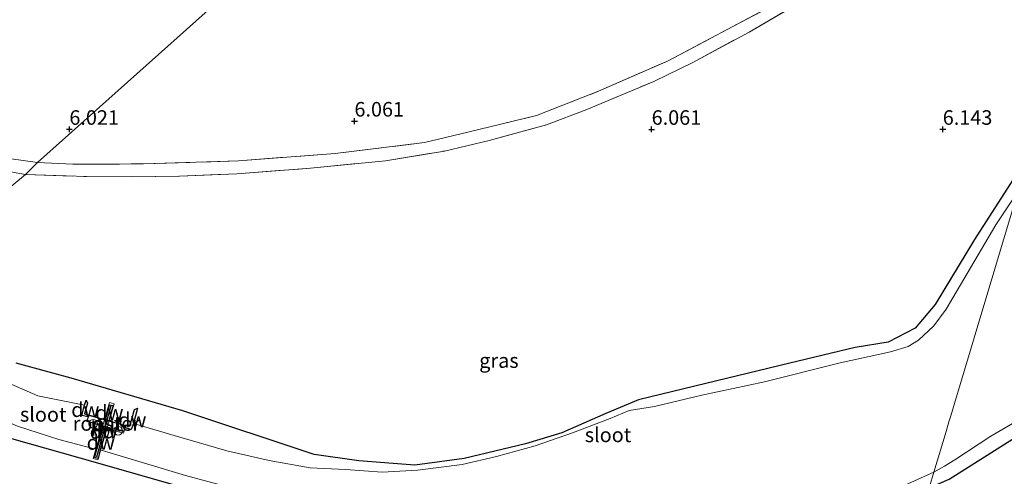
# Model space of a CAD drawing. Units: metres. Extents: x 159991 to 170003, y 443748 to 450001.
# Drawn here: x 160141 to 160311, y 444140 to 444219 of the extents above; entities that cross this region are included whole.
import ezdxf
from ezdxf.enums import TextEntityAlignment as Align

# ---------------------------------------------------------------- set-up
doc = ezdxf.new("R2010")
doc.units = ezdxf.units.M
doc.linetypes.add('IE-TERREINAFSCHEIDING', pattern=[10, 8, -2])
doc.layers.get('0').update_dxf_attribs({"lineweight": 25})
for name, color, linetype, lineweight in [('B-ME-AL-OVERIG-GV-B7', 7, 'BV-GELEIDERAIL', 18), ('B-ME-AL-OVERIG-S-B1', 7, 'Continuous', 18), ('B-ME-GC-DAMWAND-GV-B6', 10, 'Continuous', 25), ('B-ME-GC-DAMWAND-L-B1', 10, 'Continuous', 25), ('B-ME-GW-HOOGTEPUNT-S-B1', 10, 'Continuous', 25), ('B-ME-GW-INSTEEKWATERGANG-L-B1', 10, 'Continuous', 25), ('B-ME-IE-GRASLAND-GV-B6', 93, 'Continuous', 18), ('B-ME-IE-GRONDWERKLIJN-GROND_INGERICHT-GV-B6', 253, 'Continuous', 18), ('B-ME-IE-HULPGEOMETRIE-L-B1', 53, 'Continuous', 18), ('B-ME-IE-INRICHTINGSELEMENT-GV-B6', 253, 'Continuous', 18), ('B-ME-IE-TERREINAFSCHEIDING-RASTERHEKWERK-L-B1', 8, 'IE-TERREINAFSCHEIDING', 18), ('B-ME-OG-WATER-GV-B6', 153, 'Continuous', 18)]:
    doc.layers.add(name, color=color, linetype=linetype, lineweight=lineweight)
doc.styles.add('NLCS-ISO', font='NLCS-ISO.TTF')
doc.linetypes.add('BV-GELEIDERAIL', pattern='A,10,-3,[108,NLCS.SHX,S=1,R=0,X=0,Y=0],-3', length=16)

# ---------------------------------------------------------------- blocks, each defined once
blk = doc.blocks.new('dtb')
blk.add_circle((0, 0), 0.75)
blk = doc.blocks.new('hoogtepunt')
for p, q in [((-0.5, 0), (0.5, 0)), ((0, 0.5), (0, -0.5))]:
    blk.add_line(p, q)

msp = doc.modelspace()

# ---------------------------------------------------------------- linework, layer by layer
at = {"layer": 'B-ME-AL-OVERIG-GV-B7'}
msp.add_polyline3d([(160154.111, 444143.434, 5.643), (160156.905, 444153.069, 5.618), (160157.68, 444152.835, 5.634), (160154.88, 444143.215, 5.639), (160154.111, 444143.434, 5.643)], dxfattribs=at)
at = {"layer": 'B-ME-GC-DAMWAND-GV-B6'}
for points in [[(160153.317, 444150.911, 5.277), (160153.206, 444150.577, 4.554), (160152.155, 444150.845, 4.554), (160152.603, 444152.592, 4.9235), (160152.865, 444153.481, 5.115), (160153.129, 444152.957, 5.205), (160152.604, 444151.121, 5.021), (160153.317, 444150.911, 5.277)], [(160156.7719, 444149.9352, 5.2899), (160156.2204, 444150.091, 5.2879), (160156.914, 444152.649, 5.467), (160157.533, 444152.525, 5.471), (160156.7719, 444149.9352, 5.2899)], [(160159.5941, 444148.7059, 4.7168), (160159.722, 444149.102, 5.301), (160160.41, 444148.999, 5.181), (160161.205, 444151.856, 5.253), (160161.674, 444152.105, 5.271), (160160.9891, 444149.4608, 4.7168), (160160.6357, 444148.4062, 4.7168), (160159.5941, 444148.7059, 4.7168)], [(160155.3083, 444144.897, 4.7168), (160154.931, 444143.445, 5.486), (160154.35, 444143.626, 5.484), (160154.744, 444145.002, 4.559), (160155.908, 444148.939, 4.554), (160156.433, 444148.782, 4.7168), (160156.3856, 444148.6108, 4.7168), (160155.3083, 444144.897, 4.7168)]]:
    msp.add_polyline3d(points, dxfattribs=at)
at = {"layer": 'B-ME-GC-DAMWAND-L-B1'}
msp.add_line((160157.1418, 444152.4565, 5.48), (160154.673, 444143.683, 5.487), dxfattribs=at)
at = {"layer": 'B-ME-GW-INSTEEKWATERGANG-L-B1'}
for points in [[(160297.6686, 444138.4166, 6.2432), (160301.122, 444139.896, 6.287), (160315.413, 444148.926, 6.225), (160318.437, 444150.446, 6.204), (160319.793, 444151.553, 6.086), (160320.694, 444153.476, 6.165), (160322.486, 444161.066, 6.239), (160323.51, 444169.904, 6.23), (160323.988, 444175.081, 6.111), (160324.575, 444177.45, 6.091), (160332.494, 444191.485, 6.16), (160334.889, 444196.157, 6.013), (160337.983, 444200.7, 5.922), (160344.772, 444206.684, 5.812), (160352.895, 444214.397, 5.992), (160358.681, 444220.261, 5.935)], [(160314.7928, 444195.5248, 5.838), (160312.568, 444192.1, 5.923), (160305.479, 444181.052, 6.042), (160298.693, 444169.916, 6.079), (160295.241, 444165.825, 6.022), (160290.645, 444163.429, 5.972), (160284.98, 444162.512, 5.949), (160273.727, 444159.793, 6.008), (160259.287, 444156.32, 6.029), (160247.723, 444153.488, 6.05), (160242.11, 444151.154, 6.03), (160234.574, 444147.829, 6.023), (160228.344, 444145.933, 6.018), (160217.782, 444143.443, 6.007), (160209.312, 444142.3, 5.984), (160199.687, 444143.017, 5.991), (160192.036, 444144.107, 6.037), (160169.481, 444151.608, 5.973), (160150.333, 444157.238, 5.965), (160140.87, 444159.815, 5.938)], [(160136.965, 444147.732, 5.915), (160151.821, 444143.547, 5.864), (160173.662, 444137.298, 5.921), (160187.82, 444133.803, 5.859), (160209.981, 444127.724, 5.895), (160218.807, 444126.13, 5.781), (160224.382, 444125.249, 5.77), (160228.499, 444125.012, 5.832), (160233.547, 444125.646, 5.896), (160258.446, 444129.756, 5.997), (160276.868, 444132.143, 6.039), (160283.836, 444133.46, 6.064), (160292.527, 444136.214, 6.178), (160297.6686, 444138.4166, 6.2432)]]:
    msp.add_polyline3d(points, dxfattribs=at)
at = {"layer": 'B-ME-IE-GRASLAND-GV-B6'}
for points in [[(160363.328, 444289.14, 5.987), (160322.258, 444215.435, 5.988), (160318.744, 444208.702, 6.069), (160314.7928, 444195.5248, 5.838), (160312.568, 444192.1, 5.923), (160305.479, 444181.052, 6.042), (160298.693, 444169.916, 6.079), (160295.241, 444165.825, 6.022), (160290.645, 444163.429, 5.972), (160284.98, 444162.512, 5.949), (160273.727, 444159.793, 6.008), (160259.287, 444156.32, 6.029), (160247.723, 444153.488, 6.05), (160242.11, 444151.154, 6.03), (160234.574, 444147.829, 6.023), (160228.344, 444145.933, 6.018), (160217.782, 444143.443, 6.007), (160209.312, 444142.3, 5.984), (160199.687, 444143.017, 5.991), (160192.036, 444144.107, 6.037), (160169.481, 444151.608, 5.973), (160150.333, 444157.238, 5.965), (160140.87, 444159.815, 5.938)], [(160114.7478, 444169.3051, 5.6628), (160142.494, 444192.226, 6.099), (160152.929, 444191.887, 6.073), (160160.748, 444191.82, 6.094), (160168.939, 444191.942, 6.164), (160178.733, 444192.371, 6.189), (160191.409, 444193.305, 6.147), (160204.273, 444194.611, 6.23), (160214.413, 444196.263, 6.139), (160222.107, 444198.102, 6.234), (160231.942, 444200.781, 6.279), (160238.891, 444203.393, 6.25), (160250.373, 444208.231, 6.275), (160257.059, 444211.511, 6.296), (160266.752, 444216.714, 6.267), (160280.514, 444224.761, 6.287)], [(160280.514, 444224.761, 6.287), (160266.752, 444216.714, 6.267), (160257.059, 444211.511, 6.296), (160250.373, 444208.231, 6.275), (160238.891, 444203.393, 6.25), (160231.942, 444200.781, 6.279), (160222.107, 444198.102, 6.234), (160214.413, 444196.263, 6.139), (160204.273, 444194.611, 6.23), (160191.409, 444193.305, 6.147), (160178.733, 444192.371, 6.189), (160168.939, 444191.942, 6.164), (160160.748, 444191.82, 6.094), (160152.929, 444191.887, 6.073), (160142.494, 444192.226, 6.099), (160144.524, 444194.325, 6.149)], [(160144.524, 444194.325, 6.149), (160150.601, 444194.007, 6.135), (160162.714, 444194.052, 6.135), (160179.032, 444194.569, 6.197), (160195.656, 444195.858, 6.119), (160210.999, 444197.725, 6.135), (160218.441, 444199.487, 6.222), (160230.21, 444202.35, 6.205), (160240.873, 444206.532, 6.184), (160252.816, 444211.789, 6.23), (160270.328, 444221.024, 6.205)], [(160130.088, 444196.286, 6.145), (160144.524, 444194.325, 6.149), (160142.494, 444192.226, 6.099), (160114.7478, 444169.3051, 5.6628)], [(160140.87, 444159.815, 5.938), (160150.333, 444157.238, 5.965), (160169.481, 444151.608, 5.973), (160192.036, 444144.107, 6.037), (160199.687, 444143.017, 5.991), (160209.312, 444142.3, 5.984), (160217.782, 444143.443, 6.007), (160228.344, 444145.933, 6.018), (160234.574, 444147.829, 6.023), (160242.11, 444151.154, 6.03), (160247.723, 444153.488, 6.05), (160259.287, 444156.32, 6.029), (160273.727, 444159.793, 6.008), (160284.98, 444162.512, 5.949), (160290.645, 444163.429, 5.972), (160295.241, 444165.825, 6.022), (160298.693, 444169.916, 6.079), (160305.479, 444181.052, 6.042), (160312.568, 444192.1, 5.923)], [(160312.9093, 444189.2436, 5.2321), (160309.1292, 444183.5706, 5.2602), (160304.1906, 444175.2187, 5.3031), (160300.5956, 444169.076, 5.3044), (160298.471, 444166.226, 5.2758), (160295.8325, 444163.7891, 5.2459), (160294.0391, 444162.6523, 5.2472), (160291.0097, 444161.7908, 5.2719), (160282.3656, 444159.8735, 5.3044), (160269.3914, 444156.5932, 5.2784), (160258.637, 444154.2952, 5.4084), (160250.4905, 444152.385, 5.3798), (160246.1342, 444151.6918, 5.372), (160242.8608, 444150.3098, 5.3369), (160236.4262, 444147.8332, 5.3161), (160230.0059, 444145.5904, 5.3265), (160223.3774, 444143.8033, 5.2706), (160217.4481, 444142.4051, 5.2745), (160209.7759, 444141.4201, 5.2238), (160203.695, 444141.0725, 5.1588), (160197.4208, 444141.5319, 5.2173), (160191.3394, 444141.8512, 5.0431), (160184.2955, 444143.1067, 4.7168), (160177.0511, 444144.7287, 4.7168), (160168.9614, 444147.0861, 4.7168), (160160.9891, 444149.4608, 4.7168), (160161.674, 444152.105, 5.271), (160161.205, 444151.856, 5.253), (160160.41, 444148.999, 5.181), (160159.722, 444149.102, 5.301), (160156.7719, 444149.9352, 5.2899), (160157.533, 444152.525, 5.471), (160156.914, 444152.649, 5.467), (160156.2204, 444150.091, 5.2879), (160153.317, 444150.911, 5.277), (160152.604, 444151.121, 5.021), (160153.129, 444152.957, 5.205), (160152.865, 444153.481, 5.115), (160152.603, 444152.592, 4.9235), (160144.562, 444154.222, 4.554), (160137.726, 444157.182, 4.554)], [(160315.413, 444148.926, 6.225), (160301.122, 444139.896, 6.287), (160297.6686, 444138.4166, 6.2432), (160298.3515, 444140.6941, 5.1247), (160298.4687, 444141.0849, 4.7168), (160300.2891, 444142.141, 4.7168), (160302.0717, 444143.1936, 4.7168), (160308.2559, 444147.2603, 4.7168), (160315.7949, 444151.6552, 4.7168)], [(160136.965, 444147.732, 5.915), (160151.821, 444143.547, 5.864), (160173.662, 444137.298, 5.921)], [(160173.662, 444137.298, 5.921), (160151.821, 444143.547, 5.864), (160136.965, 444147.732, 5.915)], [(160141.086, 444148.963, 4.554), (160148.19, 444146.72, 4.554), (160154.744, 444145.002, 4.559), (160154.35, 444143.626, 5.484), (160154.931, 444143.445, 5.486), (160155.3083, 444144.897, 4.7168)], [(160311.897, 444122.624, 6.05), (160302.876, 444127.864, 6.104), (160295.1587, 444130.0465, 6.0542), (160297.6686, 444138.4166, 6.2432), (160301.122, 444139.896, 6.287), (160315.413, 444148.926, 6.225)], [(160155.3083, 444144.897, 4.7168), (160169.9239, 444140.5221, 4.7168), (160184.8767, 444136.5159, 4.7168)], [(160293.4857, 444138.8327, 4.7168), (160298.4687, 444141.0849, 4.7168), (160298.3515, 444140.6941, 5.1247), (160297.6686, 444138.4166, 6.2432)]]:
    msp.add_polyline3d(points, dxfattribs=at)
at = {"layer": 'B-ME-IE-GRONDWERKLIJN-GROND_INGERICHT-GV-B6'}
for points in [[(160266.061, 444302.89, 5.988), (160144.524, 444194.325, 6.149), (160130.088, 444196.286, 6.145), (160118.042, 444198.334, 6.128), (160110.186, 444200.004, 6.095), (160106.458, 444201.352, 6.046), (160091.43, 444207.538, 6.079), (160069.014, 444217.032, 6.07), (160057.779, 444221.705, 5.872)], [(160144.524, 444194.325, 6.149), (160266.061, 444302.89, 5.988)], [(160270.328, 444221.024, 6.205), (160252.816, 444211.789, 6.23), (160240.873, 444206.532, 6.184), (160230.21, 444202.35, 6.205), (160218.441, 444199.487, 6.222), (160210.999, 444197.725, 6.135), (160195.656, 444195.858, 6.119), (160179.032, 444194.569, 6.197), (160162.714, 444194.052, 6.135), (160150.601, 444194.007, 6.135), (160144.524, 444194.325, 6.149)]]:
    msp.add_polyline3d(points, dxfattribs=at)
at = {"layer": 'B-ME-IE-HULPGEOMETRIE-L-B1'}
for points in [[(160000, 444072.5736, 6.3219), (160053.6356, 444116.5023, 5.8587), (160054.348, 444117.0859, 5.655), (160069.3675, 444129.3872, 5.655), (160069.9985, 444129.9039, 5.8597), (160104.403, 444158.082, 5.951), (160104.444, 444159.587, 5.674), (160106.143, 444161.1, 5.67), (160106.274, 444162.305, 6.054), (160107.0814, 444162.972, 5.8218), (160108.6401, 444164.2596, 4.528), (160112.9417, 444167.8131, 4.528), (160114.7478, 444169.3051, 5.6628), (160142.494, 444192.226, 6.099), (160144.524, 444194.325, 6.149), (160266.061, 444302.89, 5.988)], [(160312.3261, 444187.2987, 5.1669), (160302.0129, 444152.9048, 4.9666), (160301.7066, 444151.8833, 4.8572), (160301.3283, 444150.6216, 4.871), (160301.0622, 444149.7342, 5.0094), (160300.5695, 444148.0909, 4.7168), (160298.4687, 444141.0849, 4.7168), (160298.3515, 444140.6941, 5.1247), (160297.6686, 444138.4166, 6.2432), (160295.1587, 444130.0465, 6.0542), (160294.6041, 444128.1967, 5.4471), (160294.528, 444127.943, 5.4471), (160293.401, 444125.905, 5.3011), (160293.0768, 444125.1027, 5.3011), (160292.6626, 444124.0776, 5.4726), (160292.3263, 444123.2453, 5.4267), (160290.4512, 444118.6049, 5.5639), (160288.0581, 444112.6822, 5.4443), (160280.3874, 444093.6987, 5.512), (160276.5855, 444084.2898, 5.6206), (160252.298, 444024.183, 6.918)]]:
    msp.add_polyline3d(points, dxfattribs=at)
at = {"layer": 'B-ME-IE-INRICHTINGSELEMENT-GV-B6'}
for points in [[(160159.5941, 444148.7059, 4.7168), (160159.296, 444147.8031, 4.7168), (160156.3856, 444148.6108, 4.7168), (160156.433, 444148.782, 4.7168), (160155.908, 444148.939, 4.554), (160153.013, 444149.787, 4.554), (160153.206, 444150.577, 4.554), (160153.317, 444150.911, 5.277), (160156.2204, 444150.091, 5.2879), (160156.7719, 444149.9352, 5.2899), (160159.722, 444149.102, 5.301), (160159.5941, 444148.7059, 4.7168)], [(160153.3521, 444150.8491, 5.276), (160159.6579, 444149.0682, 5.3), (160159.3186, 444148.0595, 5.29), (160153.0741, 444149.8212, 5.276), (160153.3521, 444150.8491, 5.276)]]:
    msp.add_polyline3d(points, dxfattribs=at)
at = {"layer": 'B-ME-IE-TERREINAFSCHEIDING-RASTERHEKWERK-L-B1'}
for points in [[(160056.78, 444220.312, 5.752), (160075.917, 444211.938, 6.083), (160095.916, 444203.363, 6.021), (160109.072, 444198.142, 6.042), (160117.474, 444196.474, 6.037), (160130.028, 444194.335, 6.066), (160142.494, 444192.226, 6.099), (160152.929, 444191.887, 6.073), (160160.748, 444191.82, 6.094), (160168.939, 444191.942, 6.164), (160178.733, 444192.371, 6.189), (160191.409, 444193.305, 6.147), (160204.273, 444194.611, 6.23), (160214.413, 444196.263, 6.139), (160222.107, 444198.102, 6.234), (160231.942, 444200.781, 6.279), (160238.891, 444203.393, 6.25), (160250.373, 444208.231, 6.275), (160257.059, 444211.511, 6.296), (160266.752, 444216.714, 6.267), (160280.514, 444224.761, 6.287)], [(160057.779, 444221.705, 5.872), (160069.014, 444217.032, 6.07), (160091.43, 444207.538, 6.079), (160106.458, 444201.352, 6.046), (160110.186, 444200.004, 6.095), (160118.042, 444198.334, 6.128), (160130.088, 444196.286, 6.145), (160144.524, 444194.325, 6.149), (160150.601, 444194.007, 6.135), (160162.714, 444194.052, 6.135), (160179.032, 444194.569, 6.197), (160195.656, 444195.858, 6.119), (160210.999, 444197.725, 6.135), (160218.441, 444199.487, 6.222), (160230.21, 444202.35, 6.205), (160240.873, 444206.532, 6.184), (160252.816, 444211.789, 6.23), (160270.328, 444221.024, 6.205)]]:
    msp.add_polyline3d(points, dxfattribs=at)
at = {"layer": 'B-ME-OG-WATER-GV-B6'}
for points in [[(160184.8767, 444136.5159, 4.7168), (160169.9239, 444140.5221, 4.7168), (160155.3083, 444144.897, 4.7168), (160156.3856, 444148.6108, 4.7168), (160159.296, 444147.8031, 4.7168), (160159.5941, 444148.7059, 4.7168), (160160.6357, 444148.4062, 4.7168), (160160.9891, 444149.4608, 4.7168), (160168.9614, 444147.0861, 4.7168), (160177.0511, 444144.7287, 4.7168), (160184.2955, 444143.1067, 4.7168), (160191.3394, 444141.8512, 5.0431), (160197.4208, 444141.5319, 5.2173), (160203.695, 444141.0725, 5.1588), (160209.7759, 444141.4201, 5.2238), (160217.4481, 444142.4051, 5.2745), (160223.3774, 444143.8033, 5.2706), (160230.0059, 444145.5904, 5.3265), (160236.4262, 444147.8332, 5.3161), (160242.8608, 444150.3098, 5.3369), (160246.1342, 444151.6918, 5.372), (160250.4905, 444152.385, 5.3798), (160258.637, 444154.2952, 5.4084), (160269.3914, 444156.5932, 5.2784), (160282.3656, 444159.8735, 5.3044), (160291.0097, 444161.7908, 5.2719), (160294.0391, 444162.6523, 5.2472), (160295.8325, 444163.7891, 5.2459), (160298.471, 444166.226, 5.2758), (160300.5956, 444169.076, 5.3044), (160304.1906, 444175.2187, 5.3031), (160309.1292, 444183.5706, 5.2602), (160312.9093, 444189.2436, 5.2321)], [(160312.3261, 444187.2987, 5.1669), (160302.0129, 444152.9048, 4.9666), (160301.7066, 444151.8833, 4.8572), (160301.3283, 444150.6216, 4.871), (160301.0622, 444149.7342, 5.0094), (160300.5695, 444148.0909, 4.7168), (160298.4687, 444141.0849, 4.7168)], [(160315.7949, 444151.6552, 4.7168), (160308.2559, 444147.2603, 4.7168), (160302.0717, 444143.1936, 4.7168), (160300.2891, 444142.141, 4.7168), (160298.4687, 444141.0849, 4.7168), (160300.5695, 444148.0909, 4.7168), (160301.0622, 444149.7342, 5.0094), (160301.3283, 444150.6216, 4.871), (160301.7066, 444151.8833, 4.8572), (160302.0129, 444152.9048, 4.9666), (160312.3261, 444187.2987, 5.1669)], [(160152.603, 444152.592, 4.9235), (160152.155, 444150.845, 4.554), (160153.206, 444150.577, 4.554), (160153.013, 444149.787, 4.554), (160155.908, 444148.939, 4.554), (160154.744, 444145.002, 4.559), (160148.19, 444146.72, 4.554), (160141.086, 444148.963, 4.554), (160137.185, 444150.631, 4.554), (160135.423, 444152.061, 4.554), (160134.713, 444152.616, 4.554), (160134.707, 444153.44, 4.554), (160135.843, 444156.818, 4.554), (160136.539, 444157.246, 4.554), (160137.726, 444157.182, 4.554), (160144.562, 444154.222, 4.554), (160152.603, 444152.592, 4.9235)], [(160298.4687, 444141.0849, 4.7168), (160293.4857, 444138.8327, 4.7168)]]:
    msp.add_polyline3d(points, dxfattribs=at)

# ---------------------------------------------------------------- block references
at = {"layer": 'B-ME-AL-OVERIG-S-B1', "rotation": 90}
for p in [(160154.097, 444149.411, 5.21), (160158.383, 444148.21, 5.263)]:
    msp.add_blockref('dtb', p, dxfattribs=at)
at = {"layer": 'B-ME-GW-HOOGTEPUNT-S-B1', "rotation": 90}
for p in [(160198.958, 444201.413, 6.061), (160198.958, 444201.413, 6.061), (160150, 444200, 6.021), (160150, 444200, 6.021), (160250, 444199.998, 6.061), (160250, 444199.998, 6.061), (160300.001, 444199.999, 6.143), (160300.001, 444199.999, 6.143)]:
    msp.add_blockref('hoogtepunt', p, dxfattribs=at)

# ---------------------------------------------------------------- texts
at = {"layer": 'B-ME-AL-OVERIG-GV-B7', "ltscale": 0.2, "style": 'NLCS-ISO'}
msp.add_text('vd', height=2.5, dxfattribs=at).set_placement((160155.8944, 444148.1405), align=Align.MIDDLE_CENTER)
at = {"layer": 'B-ME-GC-DAMWAND-GV-B6', "ltscale": 0.2, "style": 'NLCS-ISO'}
for p in [(160152.7425, 444151.8206), (160156.8652, 444151.311), (160160.8104, 444150.0619), (160155.3937, 444146.1871)]:
    msp.add_text('dw', height=2.5, dxfattribs=at).set_placement(p, align=Align.MIDDLE_CENTER)
at = {"layer": 'B-ME-GC-DAMWAND-L-B1', "ltscale": 0.2, "style": 'NLCS-ISO'}
msp.add_text('dw', height=2.5, dxfattribs=at).set_placement((160155.9074, 444148.0697), align=Align.MIDDLE_CENTER)
at = {"layer": 'B-ME-GW-HOOGTEPUNT-S-B1', "ltscale": 0.2, "style": 'NLCS-ISO'}
for s, p in [('6.061', (160198.958, 444201.413, 6.061)), ('6.061', (160198.958, 444201.413, 6.061)), ('6.021', (160150, 444200, 6.021)), ('6.021', (160150, 444200, 6.021)), ('6.061', (160250, 444199.998, 6.061)), ('6.061', (160250, 444199.998, 6.061)), ('6.143', (160300.001, 444199.999, 6.143)), ('6.143', (160300.001, 444199.999, 6.143))]:
    msp.add_text(s, height=2.5, dxfattribs=at).set_placement(p, align=Align.BOTTOM_LEFT)
at = {"layer": 'B-ME-IE-GRASLAND-GV-B6', "ltscale": 0.2, "style": 'NLCS-ISO'}
msp.add_text('gras', height=2.5, dxfattribs=at).set_placement((160223.7734, 444160.2684), align=Align.MIDDLE_CENTER)
at = {"layer": 'B-ME-IE-INRICHTINGSELEMENT-GV-B6', "ltscale": 0.2, "style": 'NLCS-ISO'}
for s, p in [('rooster', (160156.3512, 444149.4517)), ('put', (160156.3776, 444149.3821))]:
    msp.add_text(s, height=2.5, dxfattribs=at).set_placement(p, align=Align.MIDDLE_CENTER)
at = {"layer": 'B-ME-OG-WATER-GV-B6', "ltscale": 0.2, "style": 'NLCS-ISO'}
for p in [(160145.5082, 444151.0156), (160242.51, 444147.4965)]:
    msp.add_text('sloot', height=2.5, dxfattribs=at).set_placement(p, align=Align.MIDDLE_CENTER)

doc.saveas('drawing.dxf')
